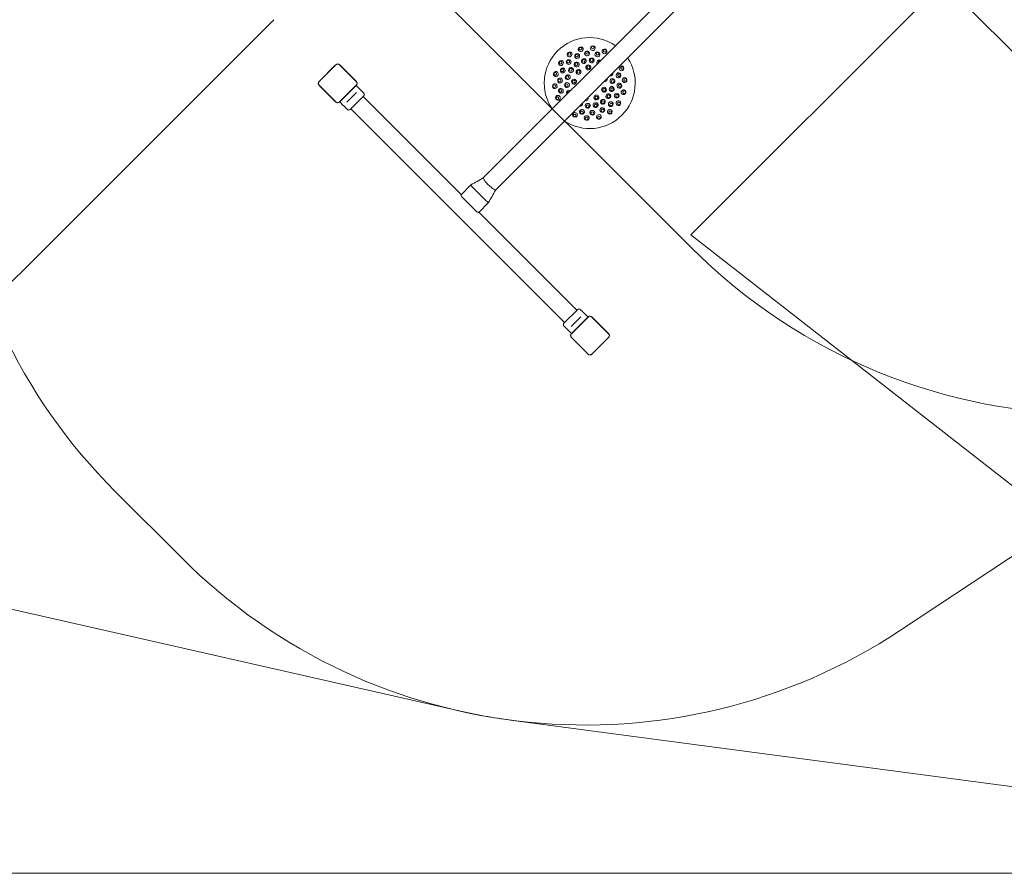
# Model space of a CAD drawing. Units: millimetres. Extents: x 5882 to 23100, y 5377 to 17462.
# Drawn here: x 10650 to 13410, y 5377 to 7770 of the extents above; entities that cross this region are included whole.
import ezdxf

# ---------------------------------------------------------------- set-up
doc = ezdxf.new("R2010")
doc.units = ezdxf.units.MM
doc.header["$LTSCALE"] = 75
doc.layers.add('Dimension (ISO)', color=7, linetype='Continuous', lineweight=18)
doc.layers.add('Visible (ISO)', color=7, linetype='Continuous', lineweight=18)
doc.layers.add('Fall Zone', color=5, linetype='Continuous', lineweight=20, true_color=0x0000ff)
doc.styles.add('Note Text (ISO)', font='tahoma.ttf')
doc.dimstyles.new('Aplay Dimension Styles M', dxfattribs={"dimscale": 75, "dimtxt": 2.5, "dimasz": 2.5, "dimexe": 3.175, "dimexo": 2, "dimgap": 0.762, "dimtad": 1, "dimdec": 1, "dimlfac": 0.001, "dimrnd": 1e-08, "dimzin": 0, "dimdsep": 46, "dimtxsty": 'Note Text (ISO)', "dimcen": 0.09, "dimdle": 10, "dimclrd": 256, "dimclre": 256, "dimclrt": 7, "dimadec": 0, "dimazin": 0, "dimtfac": 1.40208, "dimtofl": 0, "dimtmove": 0, "dimatfit": 3, "dimfxl": 1, "dimtolj": 1, "dimtzin": 0, "dimlwd": -1, "dimlwe": -1, "dimarcsym": 0})

# ---------------------------------------------------------------- blocks, each defined once
blk = doc.blocks.new('*D52')
at = {"layer": 'Defpoints', "color": 0, "transparency": 16777216}
for p in [(18207.9, 16569.4), (6134.3, 5376.8), (15374.3, 5376.8)]:
    blk.add_point(p, dxfattribs=at)
at = {"layer": 'Dimension (ISO)', "transparency": 16777216}
for p, q in [((18057.9, 16569.4), (5896.2, 16569.4)), ((6134.3, 16381.9), (6134.3, 5564.3)), ((15224.3, 5376.8), (5896.2, 5376.8))]:
    blk.add_line(p, q, dxfattribs=at)
for points in [[(6103.1, 16381.9), (6165.6, 16381.9), (6134.3, 16569.4)], [(6103.1, 5564.3), (6165.6, 5564.3), (6134.3, 5376.8)]]:
    blk.add_solid(points, dxfattribs=at)
at = {"layer": 'Dimension (ISO)', "color": 7, "transparency": 16777216, "insert": (5885.7, 10973.1), "char_height": 187.5, "attachment_point": 2, "rotation": 90, "style": 'Note Text (ISO)'}
blk.add_mtext('\\A1;11.2 m', dxfattribs=at)

msp = doc.modelspace()

# ---------------------------------------------------------------- linework, layer by layer
at = {"layer": 'Fall Zone'}
for p, q in [((15501.46, 10137.17), (12531.61, 7167.32)), ((12531.61, 7131.97), (11789.15, 7874.43)), ((10655.91, 7063.13), (11363.02, 7770.23)), ((12531.61, 7167.32), (13837.5, 6147.05)), ((14794.35, 7167.32), (13118.8, 6058.3)), ((11104.33, 6261.15), (10918.33, 6447.15))]:
    msp.add_line(p, q, dxfattribs=at)
at = {"layer": 'Fall Zone', "color": 1, "true_color": 0xff0000}
msp.add_line((13238.72, 7874.43), (14401.8, 6711.35), dxfattribs=at)
at = {"layer": 'Fall Zone', "color": 7}
for p, q in [((11881.62, 5832.19), (8808.56, 6529.57)), ((15164.23, 5390.63), (12025.6, 5806.37))]:
    msp.add_line(p, q, dxfattribs=at)
at = {"layer": 'Fall Zone'}
for centre, radius, start, end in [((12049.7, 7578.52), 1600, 146.5, 225), ((13662.98, 8263.34), 1600, 225, 315), ((9248.77, 8470.27), 1990, 225, 315), ((12235.7, 7392.52), 1600, 225, 303.5)]:
    msp.add_arc(centre, radius, start, end, dxfattribs=at)
at = {"layer": 'Fall Zone', "color": 7}
msp.add_arc((12235.7, 7392.52), 1600, 257.21429, 262.45452, dxfattribs=at)
at = {"layer": 'Visible (ISO)'}
for p, q in [((11950.35, 7327.33), (13220.06, 8597.03)), ((11984.51, 7293.17), (13254.2, 8562.87)), ((11536.26, 7643.75), (11489.5, 7596.99)), ((11536.34, 7643.66), (11489.59, 7596.91)), ((11534.94, 7642.26), (11490.99, 7598.31)), ((11536.34, 7643.66), (11534.94, 7642.26)), ((11548.38, 7642.26), (11546.98, 7643.66)), ((11593.74, 7596.91), (11546.98, 7643.66)), ((11593.82, 7596.99), (11547.07, 7643.75)), ((11592.34, 7598.31), (11548.38, 7642.26)), ((11490.99, 7598.31), (11489.59, 7596.91)), ((11593.74, 7596.91), (11592.34, 7598.31)), ((11489.5, 7586.18), (11536.26, 7539.43)), ((11489.59, 7586.27), (11490.99, 7584.87)), ((11489.59, 7586.27), (11536.34, 7539.51)), ((11490.99, 7584.87), (11534.94, 7540.91)), ((11546.98, 7539.51), (11593.74, 7586.27)), ((11547.07, 7539.43), (11593.82, 7586.18)), ((11548.38, 7540.91), (11592.34, 7584.87)), ((11591.6, 7563.03), (11570.22, 7541.65)), ((11591.6, 7563.03), (11594.46, 7565.9)), ((11592.34, 7584.87), (11593.74, 7586.27)), ((11593.6, 7585.96), (11614.32, 7565.25)), ((11534.94, 7540.91), (11536.34, 7539.51)), ((11546.98, 7539.51), (11548.38, 7540.91)), ((11547.29, 7539.65), (11556.86, 7530.07)), ((11567.35, 7538.79), (11570.22, 7541.65)), ((11614.32, 7556.06), (11577.19, 7518.93)), ((11612.83, 7554.57), (11887.54, 7279.86)), ((11562.87, 7524.06), (11568, 7518.93)), ((11578.68, 7520.42), (12177.6, 6921.5)), ((11914.95, 7307.26), (11887.21, 7279.53)), ((11956.83, 7263.3), (11919.21, 7300.92)), ((11929.54, 7233.47), (11890.65, 7272.36)), ((11964.44, 7257.77), (11936.71, 7230.03)), ((11958.1, 7262.03), (11956.83, 7263.3)), ((11937.04, 7230.36), (12211.75, 6955.65)), ((12176.11, 6920.01), (12213.24, 6957.14)), ((12227.56, 6952.01), (12222.43, 6957.14)), ((12243.36, 6936.64), (12196.61, 6889.89)), ((12243.45, 6936.56), (12196.69, 6889.8)), ((12242.05, 6935.16), (12198.09, 6891.2)), ((12198.83, 6913.04), (12220.21, 6934.42)), ((12223.08, 6937.28), (12220.21, 6934.42)), ((12243.14, 6936.42), (12233.57, 6946)), ((12243.45, 6936.56), (12242.05, 6935.16)), ((12255.49, 6935.16), (12254.09, 6936.56)), ((12300.84, 6889.8), (12254.09, 6936.56)), ((12300.93, 6889.89), (12254.17, 6936.64)), ((12299.44, 6891.2), (12255.49, 6935.16)), ((12196.83, 6890.11), (12176.11, 6910.82)), ((12198.83, 6913.04), (12195.97, 6910.17)), ((12196.61, 6879.08), (12243.36, 6832.32)), ((12198.09, 6891.2), (12196.69, 6889.8)), ((12196.69, 6879.16), (12198.09, 6877.76)), ((12196.69, 6879.16), (12243.45, 6832.41)), ((12198.09, 6877.76), (12242.05, 6833.81)), ((12254.09, 6832.41), (12300.84, 6879.16)), ((12254.17, 6832.32), (12300.93, 6879.08)), ((12255.49, 6833.81), (12299.44, 6877.76)), ((12300.84, 6889.8), (12299.44, 6891.2)), ((12299.44, 6877.76), (12300.84, 6879.16)), ((12242.05, 6833.81), (12243.45, 6832.41)), ((12254.09, 6832.41), (12255.49, 6833.81))]:
    msp.add_line(p, q, dxfattribs=at)
for centre, radius, start, end in [((12247.9, 7592.45), 127.5, 55.35925, 214.64075), ((11541.66, 7638.35), 7.64, 45, 135), ((11541.66, 7638.35), 7.52, 45, 135), ((12247.9, 7592.45), 127.5, 236.47872, 33.52128), ((11494.9, 7591.59), 7.64, 135, 225), ((11494.9, 7591.59), 7.52, 135, 225), ((11588.42, 7591.59), 7.52, 315, 45), ((11588.42, 7591.59), 7.64, 315, 45), ((11609.72, 7560.65), 6.5, 315, 45), ((11541.66, 7544.83), 7.64, 225, 315), ((11541.66, 7544.83), 7.52, 225, 315), ((11572.6, 7523.53), 6.5, 225, 315), ((12217.83, 6952.54), 6.5, 45, 135), ((12248.77, 6931.24), 7.64, 45, 135), ((12248.77, 6931.24), 7.52, 45, 135), ((12180.71, 6915.42), 6.5, 135, 225), ((12202.01, 6884.48), 7.64, 135, 225), ((12202.01, 6884.48), 7.52, 135, 225), ((12295.53, 6884.48), 7.52, 315, 45), ((12295.53, 6884.48), 7.64, 315, 45), ((12248.77, 6837.72), 7.64, 225, 315), ((12248.77, 6837.72), 7.52, 225, 315)]:
    msp.add_arc(centre, radius, start, end, dxfattribs=at)
for centre, major_axis, ratio, start_param, end_param in [((12191.57, 7672.9), (5.68, 3.98), 0.9361322, 6.2652689, 9.4426944), ((12191.57, 7672.9), (5.68, 3.98), 0.9361322, 3.1595091, 6.2652689), ((12222.48, 7687.32), (6.7, 1.8), 0.9361322, 6.2652689, 9.4426944), ((12222.48, 7687.32), (6.7, 1.8), 0.9361322, 3.1595091, 6.2652689), ((12256.46, 7690.29), (6.91, -0.6), 0.9361322, 3.1595091, 6.2652689), ((12256.46, 7690.29), (6.91, -0.6), 0.9361322, 6.2652689, 9.4426944), ((12289.41, 7681.46), (6.29, -2.93), 0.9361322, 3.1595091, 6.2652689), ((12289.41, 7681.46), (6.29, -2.93), 0.9361322, 6.2652689, 9.4426944), ((12167.45, 7648.78), (3.98, 5.68), 0.9361322, 6.2652689, 9.4426944), ((12167.45, 7648.78), (3.98, 5.68), 0.9361322, 3.1595091, 6.2652689), ((12274.88, 7650.31), (-6.29, 2.93), 0.9735271, 4.5304577, 7.3548167), ((12275.37, 7651.36), (-3.63, 1.69), 0.9735271, 4.5469295, 7.3383449), ((12153.04, 7617.87), (1.8, 6.7), 0.9361322, 6.2652689, 9.4426944), ((12153.04, 7617.87), (1.8, 6.7), 0.9361322, 3.1595091, 6.2652689), ((12305.76, 7619.43), (2.93, -6.29), 0.9735271, 5.590368, 7.6570321), ((12306.81, 7619.92), (1.69, -3.63), 0.9735271, 5.9606114, 7.2867886), ((12336.91, 7633.96), (2.93, -6.29), 0.9361322, 3.1595091, 6.2652689), ((12336.91, 7633.96), (2.93, -6.29), 0.9361322, 6.2652689, 9.4426944), ((12150.07, 7583.89), (-0.6, 6.91), 0.9361322, 6.2652689, 9.4426944), ((12150.07, 7583.89), (-0.6, 6.91), 0.9361322, 3.1595091, 6.2652689), ((12290.59, 7603.89), (1.8, -6.7), 0.9874004, 5.7240777, 7.8785107), ((12291.37, 7604.1), (1.04, -3.86), 0.9874004, 6.0352738, 7.5673145), ((12345.74, 7601.01), (0.6, -6.91), 0.9361322, 3.1595091, 6.2652689), ((12345.74, 7601.01), (0.6, -6.91), 0.9361322, 6.2652689, 9.4426944), ((12190.05, 7565.47), (-2.93, 6.29), 0.9735271, 5.2118201, 8.0355799), ((12188.99, 7564.98), (-1.69, 3.63), 0.9735271, 5.2285228, 8.0188772), ((12342.77, 7567.04), (-1.8, -6.7), 0.9361322, 3.1595091, 6.2652689), ((12342.77, 7567.04), (-1.8, -6.7), 0.9361322, 6.2652689, 9.4426944), ((12158.89, 7550.95), (-2.93, 6.29), 0.9361322, 6.2652689, 9.4426944), ((12158.89, 7550.95), (-2.93, 6.29), 0.9361322, 3.1595091, 6.2652689), ((12220.93, 7534.6), (6.29, -2.93), 0.9735271, 4.908961, 6.9763133), ((12236.47, 7549.76), (6.7, -1.8), 0.9874004, 4.6876119, 6.8424732), ((12236.26, 7548.99), (3.86, -1.04), 0.9874004, 4.9985418, 6.5315433), ((12328.35, 7536.12), (-3.98, -5.68), 0.9361322, 3.1595091, 6.2652689), ((12328.35, 7536.12), (-3.98, -5.68), 0.9361322, 6.2652689, 9.4426944), ((12206.4, 7503.44), (-6.29, 2.93), 0.9361322, 6.2652689, 9.4426944), ((12206.4, 7503.44), (-6.29, 2.93), 0.9361322, 3.1595091, 6.2652689), ((12220.43, 7533.54), (3.63, -1.69), 0.9735271, 5.278701, 6.6065734), ((12304.24, 7512), (-5.68, -3.98), 0.9361322, 3.1595091, 6.2652689), ((12304.24, 7512), (-5.68, -3.98), 0.9361322, 6.2652689, 9.4426944), ((12239.35, 7494.62), (-6.91, 0.6), 0.9361322, 6.2652689, 9.4426944), ((12239.35, 7494.62), (-6.91, 0.6), 0.9361322, 3.1595091, 6.2652689), ((12273.32, 7497.59), (-6.7, -1.8), 0.9361322, 3.1595091, 6.2652689), ((12273.32, 7497.59), (-6.7, -1.8), 0.9361322, 6.2652689, 9.4426944), ((11967.43, 7310.25), (-17.08, 17.08), 0.1961173, 0, 0.6759603), ((11967.43, 7310.25), (-17.08, 17.08), 0.1961173, 0.6759603, 0.7418124), ((11967.43, 7310.25), (-17.08, 17.08), 0.1961173, 0.7418124, 2.7376459), ((11920.25, 7301.96), (-5.3, 5.3), 0.1961173, 6.225519, 7.3559522), ((11920.25, 7301.96), (-5.3, 5.3), 0.1961173, 1.0727669, 1.5707963), ((11967.43, 7310.25), (17.08, -17.08), 0.1961173, 5.8792386, 6.0169333), ((11967.43, 7310.25), (17.08, -17.08), 0.1961173, 6.0169333, 6.2831853), ((11959.14, 7263.07), (5.3, -5.3), 0.1961173, 4.712389, 6.3373826)]:
    msp.add_ellipse(centre, major_axis=major_axis, ratio=ratio, start_param=start_param, end_param=end_param, dxfattribs=at)
for centre, major_axis, ratio in [((12190.54, 7674.37), (-3.28, -2.29), 0.9361322), ((12212.62, 7668.11), (6.29, 2.93), 0.9542841), ((12211.98, 7669.49), (-3.63, -1.69), 0.9542841), ((12222.02, 7689.05), (-3.86, -1.04), 0.9361322), ((12240.63, 7675.62), (6.91, 0.6), 0.9542841), ((12240.49, 7677.13), (-3.98, -0.35), 0.9542841), ((12256.62, 7692.07), (-3.98, 0.35), 0.9361322), ((12269.51, 7673.09), (6.7, -1.8), 0.9542841), ((12269.9, 7674.56), (-3.86, 1.04), 0.9542841), ((12290.16, 7683.09), (-3.63, 1.69), 0.9361322), ((12165.99, 7649.81), (-2.29, -3.28), 0.9361322), ((12188.87, 7651.48), (4.9, 4.9), 0.9542841), ((12187.8, 7652.56), (-2.83, -2.83), 0.9542841), ((12211.29, 7644.75), (5.68, 3.98), 0.9735271), ((12210.62, 7645.7), (-3.28, -2.29), 0.9735271), ((12231.38, 7654.12), (6.7, 1.8), 0.9735271), ((12231.08, 7655.24), (-3.86, -1.04), 0.9735271), ((12253.47, 7656.05), (6.91, -0.6), 0.9735271), ((12253.57, 7657.21), (-3.98, 0.35), 0.9735271), ((12151.31, 7618.33), (-1.04, -3.86), 0.9361322), ((12172.24, 7627.73), (2.93, 6.29), 0.9542841), ((12170.87, 7628.37), (-1.69, -3.63), 0.9542841), ((12186.24, 7608.97), (1.8, 6.7), 0.9735271), ((12195.61, 7629.07), (3.98, 5.68), 0.9735271), ((12194.66, 7629.74), (-2.29, -3.28), 0.9735271), ((12216.65, 7623.7), (4.9, 4.9), 0.9874004), ((12216.08, 7624.27), (-2.83, -2.83), 0.9874004), ((12244.05, 7636.48), (6.91, 0.6), 0.9874004), ((12243.98, 7637.28), (-3.98, -0.35), 0.9874004), ((12328.54, 7614.06), (1.8, -6.7), 0.9542841), ((12330.01, 7614.45), (-1.04, 3.86), 0.9542841), ((12338.53, 7634.72), (-1.69, 3.63), 0.9361322), ((12164.74, 7599.73), (0.6, 6.91), 0.9542841), ((12163.23, 7599.86), (-0.35, -3.98), 0.9542841), ((12184.31, 7586.89), (-0.6, 6.91), 0.9735271), ((12183.15, 7586.79), (0.35, -3.98), 0.9735271), ((12185.12, 7609.28), (-1.04, -3.86), 0.9735271), ((12203.88, 7596.3), (0.6, 6.91), 0.9874004), ((12203.07, 7596.37), (-0.35, -3.98), 0.9874004), ((12311.5, 7598.02), (0.6, -6.91), 0.9735271), ((12312.66, 7598.12), (-0.35, 3.98), 0.9735271), ((12331.07, 7585.18), (-0.6, -6.91), 0.9542841), ((12332.58, 7585.05), (0.35, 3.98), 0.9542841), ((12347.52, 7601.17), (-0.35, 3.98), 0.9361322), ((12148.28, 7583.74), (0.35, -3.98), 0.9361322), ((12167.27, 7570.85), (-1.8, 6.7), 0.9542841), ((12165.8, 7570.45), (1.04, -3.86), 0.9542841), ((12287.96, 7573.78), (-2.93, -6.29), 0.9874004), ((12288.69, 7573.44), (1.69, 3.63), 0.9874004), ((12300.2, 7555.84), (-3.98, -5.68), 0.9735271), ((12309.57, 7575.93), (-1.8, -6.7), 0.9735271), ((12310.69, 7575.63), (1.04, 3.86), 0.9735271), ((12323.56, 7557.17), (-2.93, -6.29), 0.9542841), ((12344.5, 7566.57), (1.04, 3.86), 0.9361322), ((12157.27, 7550.19), (1.69, -3.63), 0.9361322), ((12242.34, 7528.86), (-6.91, 0.6), 0.9735271), ((12264.43, 7530.79), (-6.7, -1.8), 0.9735271), ((12266.58, 7552.4), (-6.29, -2.93), 0.9874004), ((12264.73, 7529.67), (3.86, 1.04), 0.9735271), ((12266.92, 7551.67), (3.63, 1.69), 0.9874004), ((12284.52, 7540.16), (-5.68, -3.98), 0.9735271), ((12285.19, 7539.21), (3.28, 2.29), 0.9735271), ((12301.15, 7555.17), (2.29, 3.28), 0.9735271), ((12306.93, 7533.43), (-4.9, -4.9), 0.9542841), ((12308.01, 7532.35), (2.83, 2.83), 0.9542841), ((12324.94, 7556.53), (1.69, 3.63), 0.9542841), ((12329.82, 7535.1), (2.29, 3.28), 0.9361322), ((12205.64, 7501.82), (3.63, -1.69), 0.9361322), ((12226.3, 7511.82), (-6.7, 1.8), 0.9542841), ((12225.91, 7510.35), (3.86, -1.04), 0.9542841), ((12242.24, 7527.7), (3.98, -0.35), 0.9735271), ((12255.18, 7509.29), (-6.91, -0.6), 0.9542841), ((12255.31, 7507.78), (3.98, 0.35), 0.9542841), ((12283.18, 7516.8), (-6.29, -2.93), 0.9542841), ((12283.83, 7515.42), (3.63, 1.69), 0.9542841), ((12305.26, 7510.54), (3.28, 2.29), 0.9361322), ((12239.19, 7492.83), (3.98, -0.35), 0.9361322), ((12273.79, 7495.86), (3.86, 1.04), 0.9361322)]:
    msp.add_ellipse(centre, major_axis=major_axis, ratio=ratio, dxfattribs=at)
for points, knots in [([(11546.98, 7643.66), (11546.4, 7644.25), (11545.71, 7644.74), (11543.97, 7645.59), (11542.85, 7645.86), (11540.84, 7645.88), (11539.94, 7645.72), (11538.17, 7645.08), (11537.31, 7644.56), (11536.5, 7643.82), (11536.42, 7643.74), (11536.34, 7643.66)], [-2.30323825, -2.30323825, -2.30323825, -2.30323825, -2.1869905, -2.1869905, -2.03102045, -2.03102045, -1.9058883, -1.9058883, -1.76825025, -1.76825025, -1.75252831, -1.75252831, -1.75252831, -1.75252831]), ([(11489.59, 7596.91), (11489.33, 7596.65), (11489.09, 7596.37), (11488.26, 7595.26), (11487.81, 7594.3), (11487.39, 7592.49), (11487.34, 7591.65), (11487.52, 7589.85), (11487.81, 7588.9), (11488.63, 7587.38), (11489.07, 7586.79), (11489.59, 7586.27)], [1.75342231, 1.75342231, 1.75342231, 1.75342231, 1.80440108, 1.80440108, 1.94857872, 1.94857872, 2.06483587, 2.06483587, 2.20183785, 2.20183785, 2.30487297, 2.30487297, 2.30487297, 2.30487297]), ([(11593.74, 7586.27), (11594.32, 7586.85), (11594.81, 7587.54), (11595.66, 7589.28), (11595.93, 7590.4), (11595.95, 7592.41), (11595.79, 7593.31), (11595.15, 7595.08), (11594.63, 7595.94), (11593.89, 7596.75), (11593.82, 7596.83), (11593.74, 7596.91)], [-2.30323825, -2.30323825, -2.30323825, -2.30323825, -2.1869905, -2.1869905, -2.03102045, -2.03102045, -1.9058883, -1.9058883, -1.76825025, -1.76825025, -1.75252831, -1.75252831, -1.75252831, -1.75252831]), ([(11536.34, 7539.51), (11536.6, 7539.26), (11536.88, 7539.02), (11537.99, 7538.18), (11538.95, 7537.74), (11540.76, 7537.32), (11541.6, 7537.26), (11543.4, 7537.45), (11544.35, 7537.74), (11545.87, 7538.55), (11546.46, 7539), (11546.98, 7539.51)], [1.75342231, 1.75342231, 1.75342231, 1.75342231, 1.80440108, 1.80440108, 1.94857872, 1.94857872, 2.06483587, 2.06483587, 2.20183785, 2.20183785, 2.30487297, 2.30487297, 2.30487297, 2.30487297]), ([(11556.86, 7530.07), (11556.86, 7530.07), (11556.95, 7530.01), (11557.29, 7529.74), (11557.55, 7529.53), (11558.13, 7529.05), (11558.5, 7528.73), (11559.27, 7528.03), (11559.69, 7527.64), (11560.44, 7526.88), (11560.84, 7526.47), (11561.54, 7525.69), (11561.85, 7525.33), (11562.33, 7524.75), (11562.54, 7524.49), (11562.81, 7524.15), (11562.87, 7524.06), (11562.87, 7524.06)], [0.6411443, 0.6411443, 0.6411443, 0.6411443, 0.8014296, 0.8014296, 0.9617149, 0.9617149, 1.1220018, 1.1220018, 1.2822886, 1.2822886, 1.4425755, 1.4425755, 1.6028624, 1.6028624, 1.7631477, 1.7631477, 1.923433, 1.923433, 1.923433, 1.923433]), ([(11915.02, 7307.32), (11920.84, 7310.49), (11926.69, 7313.69), (11938.48, 7320.27), (11944.6, 7323.68), (11950.43, 7327.4)], [0, 0, 0, 0, 2.0642897, 2.0642897, 4.1451256, 4.1451256, 4.1451256, 4.1451256]), ([(11984.6, 7293.26), (11984.03, 7292.28), (11983.47, 7291.3), (11981.74, 7288.25), (11980.57, 7286.19), (11975.9, 7277.96), (11972.41, 7271.81), (11967.45, 7263.05), (11965.97, 7260.44), (11964.49, 7257.83)], [0.0129445, 0.0129445, 0.0129445, 0.0129445, 0.352038, 0.352038, 1.072582, 1.072582, 3.2329678, 3.2329678, 4.1487089, 4.1487089, 4.1487089, 4.1487089]), ([(11890.65, 7272.36), (11889.98, 7273.03), (11889.33, 7273.81), (11888.3, 7275.38), (11887.89, 7276.17), (11887.35, 7277.5), (11887.17, 7278.13), (11887.03, 7279.08), (11887.08, 7279.4), (11887.21, 7279.53)], [-2.2764686, -2.2764686, -2.2764686, -2.2764686, -1.991861, -1.991861, -1.7072534, -1.7072534, -1.4227439, -1.4227439, -1.1382343, -1.1382343, -1.1382343, -1.1382343]), ([(11936.71, 7230.03), (11936.58, 7229.9), (11936.26, 7229.85), (11935.31, 7229.99), (11934.67, 7230.17), (11933.35, 7230.71), (11932.56, 7231.12), (11930.99, 7232.16), (11930.21, 7232.8), (11929.54, 7233.47)], [1.1382343, 1.1382343, 1.1382343, 1.1382343, 1.4227439, 1.4227439, 1.7072534, 1.7072534, 1.991861, 1.991861, 2.2764686, 2.2764686, 2.2764686, 2.2764686]), ([(12233.57, 6946), (12233.57, 6946), (12233.48, 6946.07), (12233.14, 6946.34), (12232.88, 6946.54), (12232.3, 6947.02), (12231.93, 6947.34), (12231.16, 6948.04), (12230.74, 6948.43), (12229.99, 6949.19), (12229.59, 6949.6), (12228.89, 6950.38), (12228.58, 6950.74), (12228.1, 6951.32), (12227.89, 6951.58), (12227.62, 6951.93), (12227.56, 6952.01), (12227.56, 6952.01)], [0.6411443, 0.6411443, 0.6411443, 0.6411443, 0.8014296, 0.8014296, 0.9617149, 0.9617149, 1.1220018, 1.1220018, 1.2822886, 1.2822886, 1.4425755, 1.4425755, 1.6028624, 1.6028624, 1.7631477, 1.7631477, 1.923433, 1.923433, 1.923433, 1.923433]), ([(12254.09, 6936.56), (12253.5, 6937.14), (12252.81, 6937.63), (12251.07, 6938.48), (12249.96, 6938.75), (12247.94, 6938.77), (12247.05, 6938.61), (12245.28, 6937.97), (12244.42, 6937.45), (12243.61, 6936.71), (12243.53, 6936.64), (12243.45, 6936.56)], [-2.30323825, -2.30323825, -2.30323825, -2.30323825, -2.1869905, -2.1869905, -2.03102045, -2.03102045, -1.9058883, -1.9058883, -1.76825025, -1.76825025, -1.75252831, -1.75252831, -1.75252831, -1.75252831]), ([(12196.69, 6889.8), (12196.44, 6889.54), (12196.2, 6889.27), (12195.36, 6888.15), (12194.92, 6887.19), (12194.5, 6885.38), (12194.44, 6884.54), (12194.63, 6882.74), (12194.92, 6881.79), (12195.73, 6880.27), (12196.18, 6879.68), (12196.69, 6879.16)], [1.75342231, 1.75342231, 1.75342231, 1.75342231, 1.80440108, 1.80440108, 1.94857872, 1.94857872, 2.06483587, 2.06483587, 2.20183785, 2.20183785, 2.30487297, 2.30487297, 2.30487297, 2.30487297]), ([(12300.84, 6879.16), (12301.43, 6879.75), (12301.92, 6880.44), (12302.77, 6882.18), (12303.04, 6883.29), (12303.05, 6885.31), (12302.9, 6886.2), (12302.26, 6887.97), (12301.74, 6888.83), (12301, 6889.64), (12300.92, 6889.72), (12300.84, 6889.8)], [-2.30323825, -2.30323825, -2.30323825, -2.30323825, -2.1869905, -2.1869905, -2.03102045, -2.03102045, -1.9058883, -1.9058883, -1.76825025, -1.76825025, -1.75252831, -1.75252831, -1.75252831, -1.75252831]), ([(12243.45, 6832.41), (12243.71, 6832.15), (12243.98, 6831.91), (12245.1, 6831.08), (12246.06, 6830.63), (12247.87, 6830.21), (12248.71, 6830.16), (12250.51, 6830.34), (12251.46, 6830.63), (12252.98, 6831.45), (12253.57, 6831.89), (12254.09, 6832.41)], [1.75342231, 1.75342231, 1.75342231, 1.75342231, 1.80440108, 1.80440108, 1.94857872, 1.94857872, 2.06483587, 2.06483587, 2.20183785, 2.20183785, 2.30487297, 2.30487297, 2.30487297, 2.30487297])]:
    msp.add_open_spline(points, degree=3, knots=knots, dxfattribs=at)

# ---------------------------------------------------------------- dimensions: what is measured, and where the dimension line sits
at = {"layer": 'Dimension (ISO)'}
dim = msp.add_linear_dim(base=(6134.33, 5376.78), p1=(18207.9, 16569.38), p2=(15374.33, 5376.78), angle=90, text='<> m', dimstyle='Aplay Dimension Styles M', override={"dimgap": 0.762, "dimdec": 1, "dimlfac": 0.001, "dimpost": '', "dimtol": 0, "dimlim": 0, "dimtp": 0, "dimtm": 0, "dimtdec": 2, "dimatfit": 1}, dxfattribs=at)
dim.commit()
dim.dimension.update_dxf_attribs({"geometry": '*D52', "text_midpoint": (6134.33, 10973.08), "dimtype": 160})

doc.saveas('drawing.dxf')
